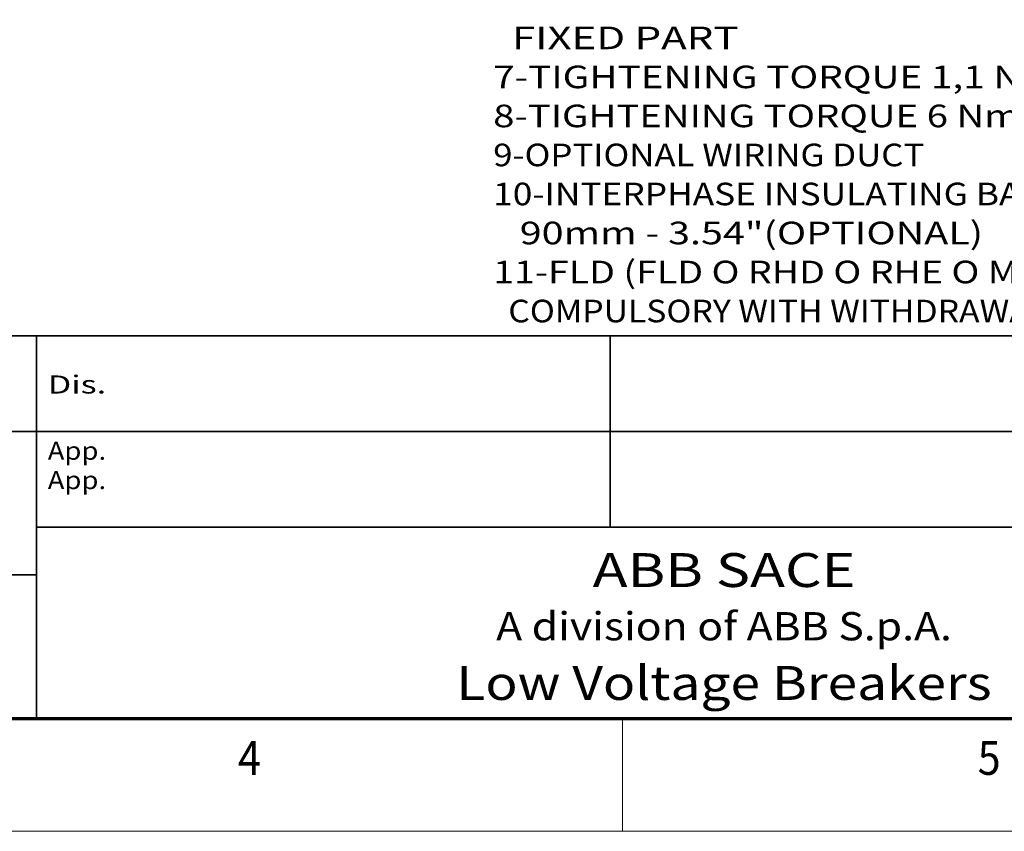
# Model space of a CAD drawing. Extents: x 0 to 420, y 0 to 297.
# Drawn here: x 226 to 313, y 0 to 72 of the extents above; entities that cross this region are included whole.
import ezdxf
from ezdxf.enums import TextEntityAlignment as Align

# ---------------------------------------------------------------- set-up
doc = ezdxf.new("R2010")
doc.units = 0
doc.layers.get('0').update_dxf_attribs({"lineweight": 13})
doc.layers.add('General', color=7, linetype='Continuous', lineweight=13)
doc.styles.get("Standard").update_dxf_attribs({"font": 'isocp.shx'})

# ---------------------------------------------------------------- blocks, each defined once
blk = doc.blocks.new('BLOCK13')
at = {"layer": 'General', "color": 7, "lineweight": 13, "width": 0.85}
blk.add_text('Dis.', height=1.6, dxfattribs=at).set_placement((228.120041, 38.766899), (233.288879, 38.766899), align=Align.FIT)
blk = doc.blocks.new('BLOCK14')
at = {"layer": 'General', "color": 7, "lineweight": 13, "width": 0.85}
for p, p2 in [((228.120041, 32.900101), (233.288879, 32.900101)), ((228.120041, 30.3001), (233.288879, 30.3001))]:
    blk.add_text('App.', height=1.6, dxfattribs=at).set_placement(p, p2, align=Align.FIT)
blk = doc.blocks.new('BLOCK16')
at = {"color": 7, "lineweight": 13}
for s, p, p2 in [('   CAPTION', (271, 104.224785), (288.348694, 104.224785)), ('1-FIXED PART', (271, 97.314125), (291.818451, 97.314125)), ('2-MOVING PART ', (271, 93.858795), (295.288177, 93.858795)), ('3-HR-VR REAR TERMINALS', (271, 90.403458), (309.167145, 90.403458)), ('4-FLANGE', (271, 86.948128), (284.878967, 86.948128)), ('5-SHAPE FOR COMPARTMENT DOOR SHEET ', (271, 83.492798), (331.720459, 83.492798)), ('  STEEL DRILLING FOR FIXING THE FLANGE', (271, 80.03746), (336.925079, 80.03746)), ('6-SHAPE FOR COMPARTMENT DOOR ', (271, 76.58213), (321.311249, 76.58213)), ('  SHEET STEEL DRILLING FOR FIXING', (271, 73.126801), (328.250732, 73.126801)), ('  FIXED PART ', (271, 69.671471), (293.553314, 69.671471)), ('7-TIGHTENING TORQUE 1,1 Nm - 10 in.lbs', (271, 66.216141), (336.925079, 66.216141)), ('8-TIGHTENING TORQUE 6 Nm - 53 in.lbs', (271, 62.760811), (333.455353, 62.760811)), ('9-OPTIONAL WIRING DUCT', (271, 59.305481), (309.167145, 59.305481)), ('10-INTERPHASE INSULATING BARRIERS', (271, 55.850151), (328.250732, 55.850151)), ('   90mm - 3.54"(OPTIONAL)', (271, 52.394821), (314.371765, 52.394821)), ('11-FLD (FLD O RHD O RHE O MOE)', (271, 48.939491), (323.046112, 48.939491)), ('  COMPULSORY WITH WITHDRAWABLE VERSION', (271, 45.484161), (336.925079, 45.484161))]:
    blk.add_text(s, height=2, dxfattribs=at).set_placement(p, p2, align=Align.FIT)

msp = doc.modelspace()

# ---------------------------------------------------------------- linework, layer by layer
at = {"color": 7, "lineweight": 35}
msp.add_line((227.12, 43.867), (183.56, 43.867), dxfattribs=at)
at = {"layer": 'General', "color": 7, "lineweight": 35}
for p, q in [((227.12, 43.867), (410, 43.867)), ((227.12, 10), (227.12, 43.867)), ((140, 35.40025), (227.12, 35.40025)), ((227.12, 35.40025), (323.64, 35.40025)), ((227.12, 26.9335), (410, 26.9335)), ((140, 22.700125), (227.12, 22.700125))]:
    msp.add_line(p, q, dxfattribs=at)
at = {"layer": 'General', "color": 7, "lineweight": 35, "ltscale": 0.423337}
msp.add_line((277.92, 26.9335), (277.92, 43.867), dxfattribs=at)
at = {"layer": 'General', "color": 1, "lineweight": 13, "ltscale": 0.000251}
msp.add_line((278.267976, 11.422553), (278.267976, 11.432584), dxfattribs=at)
at = {"layer": 'General', "color": 7, "lineweight": 70}
msp.add_line((17, 10), (410, 10), dxfattribs=at)
at = {"layer": 'General', "color": 7, "lineweight": 13, "ltscale": 0.25}
msp.add_line((279, 0), (279, 10), dxfattribs=at)
at = {"layer": 'General', "color": 7, "lineweight": 13}
msp.add_line((0, 0), (420, 0), dxfattribs=at)

# ---------------------------------------------------------------- block references
at = {"lineweight": 0}
msp.add_blockref('BLOCK16', (-3.438129, -0.410656), dxfattribs=at)
at = {"layer": 'General', "lineweight": 0}
for name in ['BLOCK13', 'BLOCK14']:
    msp.add_blockref(name, (0, 0), dxfattribs=at)

# ---------------------------------------------------------------- texts
at = {"color": 7, "lineweight": 13}
for s, height, p, p2 in [('ABB SACE', 3, (276.365387, 21.634615), (299.634613, 21.634615)), ('A division of ABB S.p.A.', 2.5, (267.82373, 16.910255), (308.1763, 16.910255)), ('Low Voltage Breakers', 3, (264.307678, 11.634615), (311.692291, 11.634615))]:
    msp.add_text(s, height=height, dxfattribs=at).set_placement(p, p2, align=Align.FIT)
at = {"layer": 'General', "color": 7, "lineweight": 13}
for s, p, p2 in [('4', (244.963379, 5), (246.986633, 5)), ('5', (310.463379, 5), (312.486633, 5))]:
    msp.add_text(s, height=3, dxfattribs=at).set_placement(p, p2, align=Align.FIT)

doc.saveas('drawing.dxf')
